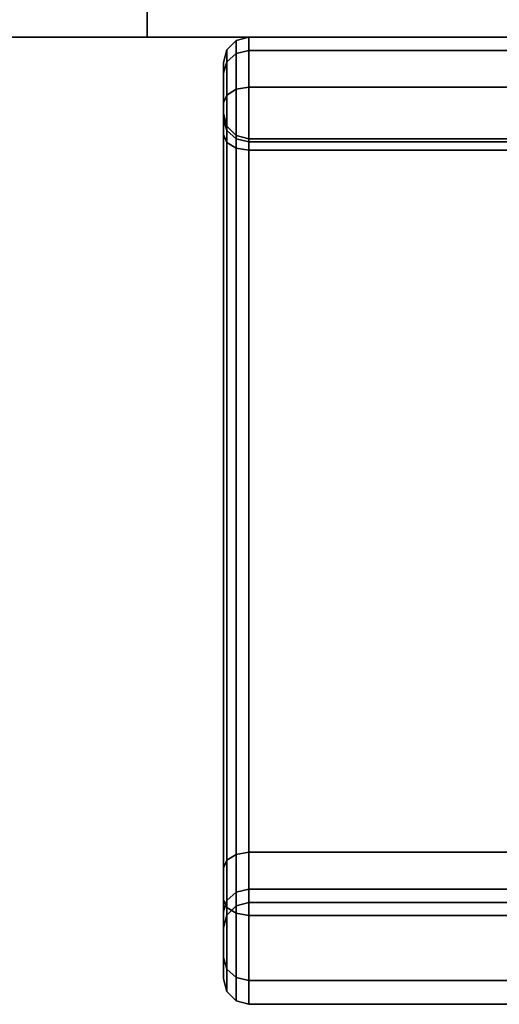
# Model space of a CAD drawing. Extents: x -134 to 134, y -22 to 22.
# Drawn here: x 110 to 111, y -20 to -18 of the extents above; entities that cross this region are included whole.
import ezdxf

# ---------------------------------------------------------------- set-up
doc = ezdxf.new("R2010")
doc.units = 0
for name, color, linetype in [('3D-BLACK', 250, 'CONTINUOUS'), ('3D-FLAT', 7, 'CONTINUOUS'), ('3D-NON', 43, 'CONTINUOUS')]:
    doc.layers.add(name, color=color, linetype=linetype)

msp = doc.modelspace()

# ---------------------------------------------------------------- linework, layer by layer
at = {"layer": '3D-BLACK', "extrusion": (0, -1, 0)}
for centre, start, end in [((111.7, 59.8, 18.25), 0, 180), ((111.7, 45.4, 18.25), 180, 0), ((111.7, 28.8, 18.25), 0, 180), ((111.7, 14.4, 18.25), 180, 0)]:
    msp.add_arc(centre, 0.8, start, end, dxfattribs=at)
at = {"layer": '3D-BLACK'}
for points in [[(110.9, -18.25, 45.4), (110.9, -18.25, 45.4), (112.5, -18.25, 45.4)], [(110.9, -18.25, 14.4), (110.9, -18.25, 14.4), (112.5, -18.25, 14.4)], [(110.9067, -18.275, 59.5177), (110.925, -18.2567, 59.5153), (110.925, -18.2567, 59.8), (110.9067, -18.275, 59.8)], [(110.9067, -18.2988, 59.4279), (110.925, -18.2824, 59.4185), (110.925, -18.2567, 59.5153), (110.9067, -18.275, 59.5177)], [(110.9067, -18.275, 45.6823), (110.925, -18.2567, 45.6847), (110.925, -18.2824, 45.7815), (110.9067, -18.2988, 45.7721)], [(110.9067, -18.275, 45.4), (110.925, -18.2567, 45.4), (110.925, -18.2567, 45.6847), (110.9067, -18.275, 45.6823)], [(110.9067, -18.275, 28.5177), (110.925, -18.2567, 28.5153), (110.925, -18.2567, 28.8), (110.9067, -18.275, 28.8)], [(110.9067, -18.2988, 28.4279), (110.925, -18.2824, 28.4185), (110.925, -18.2567, 28.5153), (110.9067, -18.275, 28.5177)], [(110.9067, -18.275, 14.6823), (110.925, -18.2567, 14.6847), (110.925, -18.2824, 14.7815), (110.9067, -18.2988, 14.7721)], [(110.9067, -18.275, 14.4), (110.925, -18.2567, 14.4), (110.925, -18.2567, 14.6847), (110.9067, -18.275, 14.6823)], [(110.925, -18.2567, 59.5153), (110.95, -18.25, 59.5144), (110.95, -18.25, 59.8), (110.925, -18.2567, 59.8)], [(110.925, -18.2824, 59.4185), (110.95, -18.2764, 59.4151), (110.95, -18.25, 59.5144), (110.925, -18.2567, 59.5153)], [(110.925, -18.2567, 45.6847), (110.95, -18.25, 45.6856), (110.95, -18.2764, 45.7849), (110.925, -18.2824, 45.7815)], [(110.925, -18.2567, 45.4), (110.95, -18.25, 45.4), (110.95, -18.25, 45.6856), (110.925, -18.2567, 45.6847)], [(110.925, -18.2567, 28.5153), (110.95, -18.25, 28.5144), (110.95, -18.25, 28.8), (110.925, -18.2567, 28.8)], [(110.925, -18.2824, 28.4185), (110.95, -18.2764, 28.4151), (110.95, -18.25, 28.5144), (110.925, -18.2567, 28.5153)], [(110.925, -18.2567, 14.6847), (110.95, -18.25, 14.6856), (110.95, -18.2764, 14.7849), (110.925, -18.2824, 14.7815)], [(110.925, -18.2567, 14.4), (110.95, -18.25, 14.4), (110.95, -18.25, 14.6856), (110.925, -18.2567, 14.6847)], [(110.95, -18.25, 59.5144), (112.45, -18.25, 59.5144), (112.45, -18.25, 59.8), (110.95, -18.25, 59.8)], [(110.95, -18.2764, 59.4151), (112.45, -18.2764, 59.4151), (112.45, -18.25, 59.5144), (110.95, -18.25, 59.5144)], [(110.95, -18.25, 45.6856), (112.45, -18.25, 45.6856), (112.45, -18.2764, 45.7849), (110.95, -18.2764, 45.7849)], [(110.95, -18.25, 45.4), (112.45, -18.25, 45.4), (112.45, -18.25, 45.6856), (110.95, -18.25, 45.6856)], [(110.95, -18.25, 28.5144), (112.45, -18.25, 28.5144), (112.45, -18.25, 28.8), (110.95, -18.25, 28.8)], [(110.95, -18.2764, 28.4151), (112.45, -18.2764, 28.4151), (112.45, -18.25, 28.5144), (110.95, -18.25, 28.5144)], [(110.95, -18.25, 14.6856), (112.45, -18.25, 14.6856), (112.45, -18.2764, 14.7849), (110.95, -18.2764, 14.7849)], [(110.95, -18.25, 14.4), (112.45, -18.25, 14.4), (112.45, -18.25, 14.6856), (110.95, -18.25, 14.6856)], [(110.9, -18.3, 59.5209), (110.9067, -18.275, 59.5177), (110.9067, -18.275, 59.8), (110.9, -18.3, 59.8)], [(110.9, -18.3213, 59.4408), (110.9067, -18.2988, 59.4279), (110.9067, -18.275, 59.5177), (110.9, -18.3, 59.5209)], [(110.9, -18.3, 45.6791), (110.9067, -18.275, 45.6823), (110.9067, -18.2988, 45.7721), (110.9, -18.3213, 45.7592)], [(110.9, -18.3, 45.4), (110.9067, -18.275, 45.4), (110.9067, -18.275, 45.6823), (110.9, -18.3, 45.6791)], [(110.9, -18.3, 28.5209), (110.9067, -18.275, 28.5177), (110.9067, -18.275, 28.8), (110.9, -18.3, 28.8)], [(110.9, -18.3213, 28.4408), (110.9067, -18.2988, 28.4279), (110.9067, -18.275, 28.5177), (110.9, -18.3, 28.5209)], [(110.9, -18.3, 14.6791), (110.9067, -18.275, 14.6823), (110.9067, -18.2988, 14.7721), (110.9, -18.3213, 14.7592)], [(110.9, -18.3, 14.4), (110.9067, -18.275, 14.4), (110.9067, -18.275, 14.6823), (110.9, -18.3, 14.6791)], [(110.925, -18.3527, 59.3473), (110.95, -18.3486, 59.342), (110.95, -18.2764, 59.4151), (110.925, -18.2824, 59.4185)], [(110.925, -18.2824, 45.7815), (110.95, -18.2764, 45.7849), (110.95, -18.3486, 45.858), (110.925, -18.3527, 45.8527)], [(110.925, -18.3527, 28.3473), (110.95, -18.3486, 28.342), (110.95, -18.2764, 28.4151), (110.925, -18.2824, 28.4185)], [(110.925, -18.2824, 14.7815), (110.95, -18.2764, 14.7849), (110.95, -18.3486, 14.858), (110.925, -18.3527, 14.8527)], [(110.95, -18.3486, 59.342), (112.45, -18.3486, 59.342), (112.45, -18.2764, 59.4151), (110.95, -18.2764, 59.4151)], [(110.95, -18.2764, 45.7849), (112.45, -18.2764, 45.7849), (112.45, -18.3486, 45.858), (110.95, -18.3486, 45.858)], [(110.95, -18.3486, 28.342), (112.45, -18.3486, 28.342), (112.45, -18.2764, 28.4151), (110.95, -18.2764, 28.4151)], [(110.95, -18.2764, 14.7849), (112.45, -18.2764, 14.7849), (112.45, -18.3486, 14.858), (110.95, -18.3486, 14.858)], [(110.9067, -18.3641, 59.3619), (110.925, -18.3527, 59.3473), (110.925, -18.2824, 59.4185), (110.9067, -18.2988, 59.4279)], [(110.9067, -18.2988, 45.7721), (110.925, -18.2824, 45.7815), (110.925, -18.3527, 45.8527), (110.9067, -18.3641, 45.8381)], [(110.9067, -18.3641, 28.3619), (110.925, -18.3527, 28.3473), (110.925, -18.2824, 28.4185), (110.9067, -18.2988, 28.4279)], [(110.9067, -18.2988, 14.7721), (110.925, -18.2824, 14.7815), (110.925, -18.3527, 14.8527), (110.9067, -18.3641, 14.8381)], [(110.9, -18.3796, 59.3818), (110.9067, -18.3641, 59.3619), (110.9067, -18.2988, 59.4279), (110.9, -18.3213, 59.4408)], [(110.9, -18.3213, 45.7592), (110.9067, -18.2988, 45.7721), (110.9067, -18.3641, 45.8381), (110.9, -18.3796, 45.8182)], [(110.9, -18.3796, 28.3818), (110.9067, -18.3641, 28.3619), (110.9067, -18.2988, 28.4279), (110.9, -18.3213, 28.4408)], [(110.9, -18.3213, 14.7592), (110.9067, -18.2988, 14.7721), (110.9067, -18.3641, 14.8381), (110.9, -18.3796, 14.8182)], [(110.9, -18.4, 59.534), (110.9, -18.3, 59.5209), (110.9, -18.3, 59.8), (110.9, -18.4, 59.8)], [(110.9, -18.4111, 59.4922), (110.9, -18.3213, 59.4408), (110.9, -18.3, 59.5209), (110.9, -18.4, 59.534)], [(110.9, -18.4, 45.666), (110.9, -18.3, 45.6791), (110.9, -18.3213, 45.7592), (110.9, -18.4111, 45.7078)], [(110.9, -18.4, 45.4), (110.9, -18.3, 45.4), (110.9, -18.3, 45.6791), (110.9, -18.4, 45.666)], [(110.9, -18.4, 28.534), (110.9, -18.3, 28.5209), (110.9, -18.3, 28.8), (110.9, -18.4, 28.8)], [(110.9, -18.4111, 28.4922), (110.9, -18.3213, 28.4408), (110.9, -18.3, 28.5209), (110.9, -18.4, 28.534)], [(110.9, -18.4, 14.666), (110.9, -18.3, 14.6791), (110.9, -18.3213, 14.7592), (110.9, -18.4111, 14.7078)], [(110.9, -18.4, 14.4), (110.9, -18.3, 14.4), (110.9, -18.3, 14.6791), (110.9, -18.4, 14.666)], [(110.9, -18.4415, 59.4614), (110.9, -18.3796, 59.3818), (110.9, -18.3213, 59.4408), (110.9, -18.4111, 59.4922)], [(110.9, -18.4111, 45.7078), (110.9, -18.3213, 45.7592), (110.9, -18.3796, 45.8182), (110.9, -18.4415, 45.7386)], [(110.9, -18.4415, 28.4614), (110.9, -18.3796, 28.3818), (110.9, -18.3213, 28.4408), (110.9, -18.4111, 28.4922)], [(110.9, -18.4111, 14.7078), (110.9, -18.3213, 14.7592), (110.9, -18.3796, 14.8182), (110.9, -18.4415, 14.7386)], [(110.9067, -19.8669, 58.4779), (110.925, -19.8556, 58.4633), (110.925, -18.3527, 59.3473), (110.9067, -18.3641, 59.3619)], [(110.9067, -18.3641, 45.8381), (110.925, -18.3527, 45.8527), (110.925, -19.8556, 46.7367), (110.9067, -19.8669, 46.7221)], [(110.9067, -19.8669, 27.4779), (110.925, -19.8556, 27.4633), (110.925, -18.3527, 28.3473), (110.9067, -18.3641, 28.3619)], [(110.9067, -18.3641, 14.8381), (110.925, -18.3527, 14.8527), (110.925, -19.8556, 15.7367), (110.9067, -19.8669, 15.7221)], [(110.925, -19.8556, 58.4633), (110.95, -19.8514, 58.458), (110.95, -18.3486, 59.342), (110.925, -18.3527, 59.3473)], [(110.925, -18.3527, 45.8527), (110.95, -18.3486, 45.858), (110.95, -19.8514, 46.742), (110.925, -19.8556, 46.7367)], [(110.925, -19.8556, 27.4633), (110.95, -19.8514, 27.458), (110.95, -18.3486, 28.342), (110.925, -18.3527, 28.3473)], [(110.925, -18.3527, 14.8527), (110.95, -18.3486, 14.858), (110.95, -19.8514, 15.742), (110.925, -19.8556, 15.7367)], [(110.95, -19.8514, 58.458), (112.45, -19.8514, 58.458), (112.45, -18.3486, 59.342), (110.95, -18.3486, 59.342)], [(110.95, -18.3486, 45.858), (112.45, -18.3486, 45.858), (112.45, -19.8514, 46.742), (110.95, -19.8514, 46.742)], [(110.95, -19.8514, 27.458), (112.45, -19.8514, 27.458), (112.45, -18.3486, 28.342), (110.95, -18.3486, 28.342)], [(110.95, -18.3486, 14.858), (112.45, -18.3486, 14.858), (112.45, -19.8514, 15.742), (110.95, -19.8514, 15.742)], [(110.9, -19.8824, 58.4978), (110.9067, -19.8669, 58.4779), (110.9067, -18.3641, 59.3619), (110.9, -18.3796, 59.3818)], [(110.9, -18.3796, 45.8182), (110.9067, -18.3641, 45.8381), (110.9067, -19.8669, 46.7221), (110.9, -19.8824, 46.7022)], [(110.9, -19.8824, 27.4978), (110.9067, -19.8669, 27.4779), (110.9067, -18.3641, 28.3619), (110.9, -18.3796, 28.3818)], [(110.9, -18.3796, 14.8182), (110.9067, -18.3641, 14.8381), (110.9067, -19.8669, 15.7221), (110.9, -19.8824, 15.7022)], [(110.9, -19.9443, 58.5774), (110.9, -19.8824, 58.4978), (110.9, -18.3796, 59.3818), (110.9, -18.4415, 59.4614)], [(110.9, -18.4415, 45.7386), (110.9, -18.3796, 45.8182), (110.9, -19.8824, 46.7022), (110.9, -19.9443, 46.6226)], [(110.9, -19.9443, 27.5774), (110.9, -19.8824, 27.4978), (110.9, -18.3796, 28.3818), (110.9, -18.4415, 28.4614)], [(110.9, -18.4415, 14.7386), (110.9, -18.3796, 14.8182), (110.9, -19.8824, 15.7022), (110.9, -19.9443, 15.6226)], [(110.9067, -18.425, 59.5372), (110.9, -18.4, 59.534), (110.9, -18.4, 59.8), (110.9067, -18.425, 59.8)], [(110.9067, -18.4336, 59.505), (110.9, -18.4111, 59.4922), (110.9, -18.4, 59.534), (110.9067, -18.425, 59.5372)], [(110.9067, -18.425, 45.6628), (110.9, -18.4, 45.666), (110.9, -18.4111, 45.7078), (110.9067, -18.4336, 45.695)], [(110.9067, -18.425, 45.4), (110.9, -18.4, 45.4), (110.9, -18.4, 45.666), (110.9067, -18.425, 45.6628)], [(110.9067, -18.425, 28.5372), (110.9, -18.4, 28.534), (110.9, -18.4, 28.8), (110.9067, -18.425, 28.8)], [(110.9067, -18.4336, 28.505), (110.9, -18.4111, 28.4922), (110.9, -18.4, 28.534), (110.9067, -18.425, 28.5372)], [(110.9067, -18.425, 14.6628), (110.9, -18.4, 14.666), (110.9, -18.4111, 14.7078), (110.9067, -18.4336, 14.695)], [(110.9067, -18.425, 14.4), (110.9, -18.4, 14.4), (110.9, -18.4, 14.666), (110.9067, -18.425, 14.6628)], [(110.9067, -18.457, 59.4813), (110.9, -18.4415, 59.4614), (110.9, -18.4111, 59.4922), (110.9067, -18.4336, 59.505)], [(110.9067, -18.4336, 45.695), (110.9, -18.4111, 45.7078), (110.9, -18.4415, 45.7386), (110.9067, -18.457, 45.7187)], [(110.9067, -18.457, 28.4813), (110.9, -18.4415, 28.4614), (110.9, -18.4111, 28.4922), (110.9067, -18.4336, 28.505)], [(110.9067, -18.4336, 14.695), (110.9, -18.4111, 14.7078), (110.9, -18.4415, 14.7386), (110.9067, -18.457, 14.7187)], [(110.925, -18.4433, 59.5396), (110.9067, -18.425, 59.5372), (110.9067, -18.425, 59.8), (110.925, -18.4433, 59.8)], [(110.925, -18.45, 59.5144), (110.9067, -18.4336, 59.505), (110.9067, -18.425, 59.5372), (110.925, -18.4433, 59.5396)], [(110.925, -18.4433, 45.6604), (110.9067, -18.425, 45.6628), (110.9067, -18.4336, 45.695), (110.925, -18.45, 45.6856)], [(110.925, -18.4433, 45.4), (110.9067, -18.425, 45.4), (110.9067, -18.425, 45.6628), (110.925, -18.4433, 45.6604)], [(110.925, -18.4433, 28.5396), (110.9067, -18.425, 28.5372), (110.9067, -18.425, 28.8), (110.925, -18.4433, 28.8)], [(110.925, -18.45, 28.5144), (110.9067, -18.4336, 28.505), (110.9067, -18.425, 28.5372), (110.925, -18.4433, 28.5396)], [(110.925, -18.4433, 14.6604), (110.9067, -18.425, 14.6628), (110.9067, -18.4336, 14.695), (110.925, -18.45, 14.6856)], [(110.925, -18.4433, 14.4), (110.9067, -18.425, 14.4), (110.9067, -18.425, 14.6628), (110.925, -18.4433, 14.6604)], [(110.9067, -19.9598, 58.5972), (110.9, -19.9443, 58.5774), (110.9, -18.4415, 59.4614), (110.9067, -18.457, 59.4813)], [(110.9067, -18.457, 45.7187), (110.9, -18.4415, 45.7386), (110.9, -19.9443, 46.6226), (110.9067, -19.9598, 46.6028)], [(110.9067, -19.9598, 27.5972), (110.9, -19.9443, 27.5774), (110.9, -18.4415, 28.4614), (110.9067, -18.457, 28.4813)], [(110.9067, -18.457, 14.7187), (110.9, -18.4415, 14.7386), (110.9, -19.9443, 15.6226), (110.9067, -19.9598, 15.6028)], [(110.925, -18.4684, 59.4958), (110.9067, -18.457, 59.4813), (110.9067, -18.4336, 59.505), (110.925, -18.45, 59.5144)], [(110.925, -18.45, 45.6856), (110.9067, -18.4336, 45.695), (110.9067, -18.457, 45.7187), (110.925, -18.4684, 45.7042)], [(110.925, -18.4684, 28.4958), (110.9067, -18.457, 28.4813), (110.9067, -18.4336, 28.505), (110.925, -18.45, 28.5144)], [(110.925, -18.45, 14.6856), (110.9067, -18.4336, 14.695), (110.9067, -18.457, 14.7187), (110.925, -18.4684, 14.7042)], [(110.95, -18.45, 59.5405), (110.925, -18.4433, 59.5396), (110.925, -18.4433, 59.8), (110.95, -18.45, 59.8)], [(110.95, -18.456, 59.5178), (110.925, -18.45, 59.5144), (110.925, -18.4433, 59.5396), (110.95, -18.45, 59.5405)], [(110.95, -18.45, 45.6595), (110.925, -18.4433, 45.6604), (110.925, -18.45, 45.6856), (110.95, -18.456, 45.6822)], [(110.95, -18.45, 45.4), (110.925, -18.4433, 45.4), (110.925, -18.4433, 45.6604), (110.95, -18.45, 45.6595)], [(110.95, -18.45, 28.5405), (110.925, -18.4433, 28.5396), (110.925, -18.4433, 28.8), (110.95, -18.45, 28.8)], [(110.95, -18.456, 28.5178), (110.925, -18.45, 28.5144), (110.925, -18.4433, 28.5396), (110.95, -18.45, 28.5405)], [(110.95, -18.45, 14.6595), (110.925, -18.4433, 14.6604), (110.925, -18.45, 14.6856), (110.95, -18.456, 14.6822)], [(110.95, -18.45, 14.4), (110.925, -18.4433, 14.4), (110.925, -18.4433, 14.6604), (110.95, -18.45, 14.6595)], [(110.95, -18.4725, 59.5011), (110.925, -18.4684, 59.4958), (110.925, -18.45, 59.5144), (110.95, -18.456, 59.5178)], [(110.95, -18.456, 45.6822), (110.925, -18.45, 45.6856), (110.925, -18.4684, 45.7042), (110.95, -18.4725, 45.6989)], [(110.95, -18.4725, 28.5011), (110.925, -18.4684, 28.4958), (110.925, -18.45, 28.5144), (110.95, -18.456, 28.5178)], [(110.95, -18.456, 14.6822), (110.925, -18.45, 14.6856), (110.925, -18.4684, 14.7042), (110.95, -18.4725, 14.6989)], [(112.45, -18.45, 59.5405), (110.95, -18.45, 59.5405), (110.95, -18.45, 59.8), (112.45, -18.45, 59.8)], [(112.45, -18.456, 59.5178), (110.95, -18.456, 59.5178), (110.95, -18.45, 59.5405), (112.45, -18.45, 59.5405)], [(112.45, -18.45, 45.6595), (110.95, -18.45, 45.6595), (110.95, -18.456, 45.6822), (112.45, -18.456, 45.6822)], [(112.45, -18.45, 45.4), (110.95, -18.45, 45.4), (110.95, -18.45, 45.6595), (112.45, -18.45, 45.6595)], [(112.45, -18.45, 28.5405), (110.95, -18.45, 28.5405), (110.95, -18.45, 28.8), (112.45, -18.45, 28.8)], [(112.45, -18.456, 28.5178), (110.95, -18.456, 28.5178), (110.95, -18.45, 28.5405), (112.45, -18.45, 28.5405)], [(112.45, -18.45, 14.6595), (110.95, -18.45, 14.6595), (110.95, -18.456, 14.6822), (112.45, -18.456, 14.6822)], [(112.45, -18.45, 14.4), (110.95, -18.45, 14.4), (110.95, -18.45, 14.6595), (112.45, -18.45, 14.6595)], [(110.925, -19.9712, 58.6118), (110.9067, -19.9598, 58.5972), (110.9067, -18.457, 59.4813), (110.925, -18.4684, 59.4958)], [(110.925, -18.4684, 45.7042), (110.9067, -18.457, 45.7187), (110.9067, -19.9598, 46.6028), (110.925, -19.9712, 46.5882)], [(110.925, -19.9712, 27.6118), (110.9067, -19.9598, 27.5972), (110.9067, -18.457, 28.4813), (110.925, -18.4684, 28.4958)], [(110.925, -18.4684, 14.7042), (110.9067, -18.457, 14.7187), (110.9067, -19.9598, 15.6028), (110.925, -19.9712, 15.5882)], [(110.95, -19.9753, 58.6171), (110.925, -19.9712, 58.6118), (110.925, -18.4684, 59.4958), (110.95, -18.4725, 59.5011)], [(110.95, -18.4725, 45.6989), (110.925, -18.4684, 45.7042), (110.925, -19.9712, 46.5882), (110.95, -19.9753, 46.5829)], [(110.95, -19.9753, 27.6171), (110.925, -19.9712, 27.6118), (110.925, -18.4684, 28.4958), (110.95, -18.4725, 28.5011)], [(110.95, -18.4725, 14.6989), (110.925, -18.4684, 14.7042), (110.925, -19.9712, 15.5882), (110.95, -19.9753, 15.5829)], [(112.45, -18.4725, 59.5011), (110.95, -18.4725, 59.5011), (110.95, -18.456, 59.5178), (112.45, -18.456, 59.5178)], [(112.45, -18.456, 45.6822), (110.95, -18.456, 45.6822), (110.95, -18.4725, 45.6989), (112.45, -18.4725, 45.6989)], [(112.45, -18.4725, 28.5011), (110.95, -18.4725, 28.5011), (110.95, -18.456, 28.5178), (112.45, -18.456, 28.5178)], [(112.45, -18.456, 14.6822), (110.95, -18.456, 14.6822), (110.95, -18.4725, 14.6989), (112.45, -18.4725, 14.6989)], [(112.45, -19.9753, 58.6171), (110.95, -19.9753, 58.6171), (110.95, -18.4725, 59.5011), (112.45, -18.4725, 59.5011)], [(112.45, -18.4725, 45.6989), (110.95, -18.4725, 45.6989), (110.95, -19.9753, 46.5829), (112.45, -19.9753, 46.5829)], [(112.45, -19.9753, 27.6171), (110.95, -19.9753, 27.6171), (110.95, -18.4725, 28.5011), (112.45, -18.4725, 28.5011)], [(112.45, -18.4725, 14.6989), (110.95, -18.4725, 14.6989), (110.95, -19.9753, 15.5829), (112.45, -19.9753, 15.5829)], [(110.9067, -19.9461, 58.3977), (110.925, -19.9296, 58.3883), (110.925, -19.8556, 58.4633), (110.9067, -19.8669, 58.4779)], [(110.9067, -19.8669, 46.7221), (110.925, -19.8556, 46.7367), (110.925, -19.9296, 46.8117), (110.9067, -19.9461, 46.8023)], [(110.9067, -19.9461, 27.3977), (110.925, -19.9296, 27.3883), (110.925, -19.8556, 27.4633), (110.9067, -19.8669, 27.4779)], [(110.9067, -19.8669, 15.7221), (110.925, -19.8556, 15.7367), (110.925, -19.9296, 15.8117), (110.9067, -19.9461, 15.8023)], [(110.925, -19.9296, 58.3883), (110.95, -19.9236, 58.3849), (110.95, -19.8514, 58.458), (110.925, -19.8556, 58.4633)], [(110.925, -19.8556, 46.7367), (110.95, -19.8514, 46.742), (110.95, -19.9236, 46.8151), (110.925, -19.9296, 46.8117)], [(110.925, -19.9296, 27.3883), (110.95, -19.9236, 27.3849), (110.95, -19.8514, 27.458), (110.925, -19.8556, 27.4633)], [(110.925, -19.8556, 15.7367), (110.95, -19.8514, 15.742), (110.95, -19.9236, 15.8151), (110.925, -19.9296, 15.8117)], [(110.95, -19.9236, 58.3849), (112.45, -19.9236, 58.3849), (112.45, -19.8514, 58.458), (110.95, -19.8514, 58.458)], [(110.95, -19.8514, 46.742), (112.45, -19.8514, 46.742), (112.45, -19.9236, 46.8151), (110.95, -19.9236, 46.8151)], [(110.95, -19.9236, 27.3849), (112.45, -19.9236, 27.3849), (112.45, -19.8514, 27.458), (110.95, -19.8514, 27.458)], [(110.95, -19.8514, 15.742), (112.45, -19.8514, 15.742), (112.45, -19.9236, 15.8151), (110.95, -19.9236, 15.8151)], [(110.9, -19.9685, 58.4106), (110.9067, -19.9461, 58.3977), (110.9067, -19.8669, 58.4779), (110.9, -19.8824, 58.4978)], [(110.9, -19.8824, 46.7022), (110.9067, -19.8669, 46.7221), (110.9067, -19.9461, 46.8023), (110.9, -19.9685, 46.7894)], [(110.9, -19.9685, 27.4106), (110.9067, -19.9461, 27.3977), (110.9067, -19.8669, 27.4779), (110.9, -19.8824, 27.4978)], [(110.9, -19.8824, 15.7022), (110.9067, -19.8669, 15.7221), (110.9067, -19.9461, 15.8023), (110.9, -19.9685, 15.7894)], [(110.9, -20.0583, 58.462), (110.9, -19.9685, 58.4106), (110.9, -19.8824, 58.4978), (110.9, -19.9443, 58.5774)], [(110.9, -19.9443, 46.6226), (110.9, -19.8824, 46.7022), (110.9, -19.9685, 46.7894), (110.9, -20.0583, 46.738)], [(110.9, -20.0583, 27.462), (110.9, -19.9685, 27.4106), (110.9, -19.8824, 27.4978), (110.9, -19.9443, 27.5774)], [(110.9, -19.9443, 15.6226), (110.9, -19.8824, 15.7022), (110.9, -19.9685, 15.7894), (110.9, -20.0583, 15.738)], [(110.9067, -19.975, 58.2889), (110.925, -19.9567, 58.2865), (110.925, -19.9296, 58.3883), (110.9067, -19.9461, 58.3977)], [(110.9067, -19.9461, 46.8023), (110.925, -19.9296, 46.8117), (110.925, -19.9567, 46.9135), (110.9067, -19.975, 46.9111)], [(110.9067, -19.975, 27.2889), (110.925, -19.9567, 27.2865), (110.925, -19.9296, 27.3883), (110.9067, -19.9461, 27.3977)], [(110.9067, -19.9461, 15.8023), (110.925, -19.9296, 15.8117), (110.925, -19.9567, 15.9135), (110.9067, -19.975, 15.9111)], [(110.925, -19.9567, 58.2865), (110.95, -19.95, 58.2856), (110.95, -19.9236, 58.3849), (110.925, -19.9296, 58.3883)], [(110.925, -19.9296, 46.8117), (110.95, -19.9236, 46.8151), (110.95, -19.95, 46.9144), (110.925, -19.9567, 46.9135)], [(110.925, -19.9567, 27.2865), (110.95, -19.95, 27.2856), (110.95, -19.9236, 27.3849), (110.925, -19.9296, 27.3883)], [(110.925, -19.9296, 15.8117), (110.95, -19.9236, 15.8151), (110.95, -19.95, 15.9144), (110.925, -19.9567, 15.9135)], [(110.95, -19.95, 58.2856), (112.45, -19.95, 58.2856), (112.45, -19.9236, 58.3849), (110.95, -19.9236, 58.3849)], [(110.95, -19.9236, 46.8151), (112.45, -19.9236, 46.8151), (112.45, -19.95, 46.9144), (110.95, -19.95, 46.9144)], [(110.95, -19.95, 27.2856), (112.45, -19.95, 27.2856), (112.45, -19.9236, 27.3849), (110.95, -19.9236, 27.3849)], [(110.95, -19.9236, 15.8151), (112.45, -19.9236, 15.8151), (112.45, -19.95, 15.9144), (110.95, -19.95, 15.9144)], [(110.9067, -20.0808, 58.4748), (110.9, -20.0583, 58.462), (110.9, -19.9443, 58.5774), (110.9067, -19.9598, 58.5972)], [(110.9067, -19.9598, 46.6028), (110.9, -19.9443, 46.6226), (110.9, -20.0583, 46.738), (110.9067, -20.0808, 46.7252)], [(110.9067, -20.0808, 27.4748), (110.9, -20.0583, 27.462), (110.9, -19.9443, 27.5774), (110.9067, -19.9598, 27.5972)], [(110.9067, -19.9598, 15.6028), (110.9, -19.9443, 15.6226), (110.9, -20.0583, 15.738), (110.9067, -20.0808, 15.7252)], [(110.9, -20, 58.2921), (110.9067, -19.975, 58.2889), (110.9067, -19.9461, 58.3977), (110.9, -19.9685, 58.4106)], [(110.9, -19.9685, 46.7894), (110.9067, -19.9461, 46.8023), (110.9067, -19.975, 46.9111), (110.9, -20, 46.9079)], [(110.9, -20, 27.2921), (110.9067, -19.975, 27.2889), (110.9067, -19.9461, 27.3977), (110.9, -19.9685, 27.4106)], [(110.9, -19.9685, 15.7894), (110.9067, -19.9461, 15.8023), (110.9067, -19.975, 15.9111), (110.9, -20, 15.9079)], [(110.9067, -19.975, 46.9111), (110.925, -19.9567, 46.9135), (110.925, -19.9567, 58.2865), (110.9067, -19.975, 58.2889)], [(110.9067, -19.975, 15.9111), (110.925, -19.9567, 15.9135), (110.925, -19.9567, 27.2865), (110.9067, -19.975, 27.2889)], [(110.925, -19.9567, 46.9135), (110.95, -19.95, 46.9144), (110.95, -19.95, 58.2856), (110.925, -19.9567, 58.2865)], [(110.925, -19.9567, 15.9135), (110.95, -19.95, 15.9144), (110.95, -19.95, 27.2856), (110.925, -19.9567, 27.2865)], [(110.95, -19.95, 46.9144), (112.45, -19.95, 46.9144), (112.45, -19.95, 58.2856), (110.95, -19.95, 58.2856)], [(110.95, -19.95, 15.9144), (112.45, -19.95, 15.9144), (112.45, -19.95, 27.2856), (110.95, -19.95, 27.2856)], [(110.9, -20.1, 58.3052), (110.9, -20, 58.2921), (110.9, -19.9685, 58.4106), (110.9, -20.0583, 58.462)], [(110.9, -20.0583, 46.738), (110.9, -19.9685, 46.7894), (110.9, -20, 46.9079), (110.9, -20.1, 46.8948)], [(110.9, -20.1, 27.3052), (110.9, -20, 27.2921), (110.9, -19.9685, 27.4106), (110.9, -20.0583, 27.462)], [(110.9, -20.0583, 15.738), (110.9, -19.9685, 15.7894), (110.9, -20, 15.9079), (110.9, -20.1, 15.8948)], [(110.9, -20, 46.9079), (110.9067, -19.975, 46.9111), (110.9067, -19.975, 58.2889), (110.9, -20, 58.2921)], [(110.9, -20, 15.9079), (110.9067, -19.975, 15.9111), (110.9067, -19.975, 27.2889), (110.9, -20, 27.2921)], [(110.925, -20.0972, 58.4842), (110.9067, -20.0808, 58.4748), (110.9067, -19.9598, 58.5972), (110.925, -19.9712, 58.6118)], [(110.925, -19.9712, 46.5882), (110.9067, -19.9598, 46.6028), (110.9067, -20.0808, 46.7252), (110.925, -20.0972, 46.7158)], [(110.925, -20.0972, 27.4842), (110.9067, -20.0808, 27.4748), (110.9067, -19.9598, 27.5972), (110.925, -19.9712, 27.6118)], [(110.925, -19.9712, 15.5882), (110.9067, -19.9598, 15.6028), (110.9067, -20.0808, 15.7252), (110.925, -20.0972, 15.7158)], [(110.95, -20.1032, 58.4876), (110.925, -20.0972, 58.4842), (110.925, -19.9712, 58.6118), (110.95, -19.9753, 58.6171)], [(110.95, -19.9753, 46.5829), (110.925, -19.9712, 46.5882), (110.925, -20.0972, 46.7158), (110.95, -20.1032, 46.7124)], [(110.95, -20.1032, 27.4876), (110.925, -20.0972, 27.4842), (110.925, -19.9712, 27.6118), (110.95, -19.9753, 27.6171)], [(110.95, -19.9753, 15.5829), (110.925, -19.9712, 15.5882), (110.925, -20.0972, 15.7158), (110.95, -20.1032, 15.7124)], [(112.45, -20.1032, 58.4876), (110.95, -20.1032, 58.4876), (110.95, -19.9753, 58.6171), (112.45, -19.9753, 58.6171)], [(112.45, -19.9753, 46.5829), (110.95, -19.9753, 46.5829), (110.95, -20.1032, 46.7124), (112.45, -20.1032, 46.7124)], [(112.45, -20.1032, 27.4876), (110.95, -20.1032, 27.4876), (110.95, -19.9753, 27.6171), (112.45, -19.9753, 27.6171)], [(112.45, -19.9753, 15.5829), (110.95, -19.9753, 15.5829), (110.95, -20.1032, 15.7124), (112.45, -20.1032, 15.7124)], [(110.9, -20.1, 46.8948), (110.9, -20, 46.9079), (110.9, -20, 58.2921), (110.9, -20.1, 58.3052)], [(110.9, -20.1, 15.8948), (110.9, -20, 15.9079), (110.9, -20, 27.2921), (110.9, -20.1, 27.3052)], [(110.9067, -20.125, 58.3085), (110.9, -20.1, 58.3052), (110.9, -20.0583, 58.462), (110.9067, -20.0808, 58.4748)], [(110.9067, -20.0808, 46.7252), (110.9, -20.0583, 46.738), (110.9, -20.1, 46.8948), (110.9067, -20.125, 46.8915)], [(110.9067, -20.125, 27.3085), (110.9, -20.1, 27.3052), (110.9, -20.0583, 27.462), (110.9067, -20.0808, 27.4748)], [(110.9067, -20.0808, 15.7252), (110.9, -20.0583, 15.738), (110.9, -20.1, 15.8948), (110.9067, -20.125, 15.8915)], [(110.925, -20.1433, 58.3109), (110.9067, -20.125, 58.3085), (110.9067, -20.0808, 58.4748), (110.925, -20.0972, 58.4842)], [(110.925, -20.0972, 46.7158), (110.9067, -20.0808, 46.7252), (110.9067, -20.125, 46.8915), (110.925, -20.1433, 46.8891)], [(110.925, -20.1433, 27.3109), (110.9067, -20.125, 27.3085), (110.9067, -20.0808, 27.4748), (110.925, -20.0972, 27.4842)], [(110.925, -20.0972, 15.7158), (110.9067, -20.0808, 15.7252), (110.9067, -20.125, 15.8915), (110.925, -20.1433, 15.8891)], [(110.9067, -20.125, 46.8915), (110.9, -20.1, 46.8948), (110.9, -20.1, 58.3052), (110.9067, -20.125, 58.3085)], [(110.9067, -20.125, 15.8915), (110.9, -20.1, 15.8948), (110.9, -20.1, 27.3052), (110.9067, -20.125, 27.3085)], [(110.95, -20.15, 58.3117), (110.925, -20.1433, 58.3109), (110.925, -20.0972, 58.4842), (110.95, -20.1032, 58.4876)], [(110.95, -20.1032, 46.7124), (110.925, -20.0972, 46.7158), (110.925, -20.1433, 46.8891), (110.95, -20.15, 46.8883)], [(110.95, -20.15, 27.3117), (110.925, -20.1433, 27.3109), (110.925, -20.0972, 27.4842), (110.95, -20.1032, 27.4876)], [(110.95, -20.1032, 15.7124), (110.925, -20.0972, 15.7158), (110.925, -20.1433, 15.8891), (110.95, -20.15, 15.8883)], [(112.45, -20.15, 58.3117), (110.95, -20.15, 58.3117), (110.95, -20.1032, 58.4876), (112.45, -20.1032, 58.4876)], [(112.45, -20.1032, 46.7124), (110.95, -20.1032, 46.7124), (110.95, -20.15, 46.8883), (112.45, -20.15, 46.8883)], [(112.45, -20.15, 27.3117), (110.95, -20.15, 27.3117), (110.95, -20.1032, 27.4876), (112.45, -20.1032, 27.4876)], [(112.45, -20.1032, 15.7124), (110.95, -20.1032, 15.7124), (110.95, -20.15, 15.8883), (112.45, -20.15, 15.8883)], [(110.925, -20.1433, 46.8891), (110.9067, -20.125, 46.8915), (110.9067, -20.125, 58.3085), (110.925, -20.1433, 58.3109)], [(110.925, -20.1433, 15.8891), (110.9067, -20.125, 15.8915), (110.9067, -20.125, 27.3085), (110.925, -20.1433, 27.3109)], [(110.95, -20.15, 46.8883), (110.925, -20.1433, 46.8891), (110.925, -20.1433, 58.3109), (110.95, -20.15, 58.3117)], [(110.95, -20.15, 15.8883), (110.925, -20.1433, 15.8891), (110.925, -20.1433, 27.3109), (110.95, -20.15, 27.3117)], [(112.45, -20.15, 46.8883), (110.95, -20.15, 46.8883), (110.95, -20.15, 58.3117), (112.45, -20.15, 58.3117)], [(112.45, -20.15, 15.8883), (110.95, -20.15, 15.8883), (110.95, -20.15, 27.3117), (112.45, -20.15, 27.3117)]]:
    msp.add_3dface(points, dxfattribs=at)
at = {"layer": '3D-BLACK', "invisible_edges": 15}
for points in [[(110.9, -18.45, 45.4), (111.1667, -18.45, 45.4), (111.0072, -18.45, 45), (110.9, -18.45, 45.4)], [(111.1667, -18.45, 59.8), (110.9, -18.45, 59.8), (110.9, -18.45, 59.8), (111.0072, -18.45, 60.2)], [(110.9, -18.45, 14.4), (111.1667, -18.45, 14.4), (111.0072, -18.45, 14), (110.9, -18.45, 14.4)], [(111.1667, -18.45, 28.8), (110.9, -18.45, 28.8), (110.9, -18.45, 28.8), (111.0072, -18.45, 29.2)], [(111.1667, -18.45, 45.4), (111.4333, -18.45, 45.4), (111.3, -18.45, 44.7072), (111.0072, -18.45, 45)], [(111.4333, -18.45, 59.8), (111.1667, -18.45, 59.8), (111.0072, -18.45, 60.2), (111.3, -18.45, 60.4928)], [(111.1667, -18.45, 14.4), (111.4333, -18.45, 14.4), (111.3, -18.45, 13.7072), (111.0072, -18.45, 14)], [(111.4333, -18.45, 28.8), (111.1667, -18.45, 28.8), (111.0072, -18.45, 29.2), (111.3, -18.45, 29.4928)], [(111.4333, -18.45, 45.4), (111.7, -18.45, 45.4), (111.7, -18.45, 44.6), (111.3, -18.45, 44.7072)], [(111.7, -18.45, 59.8), (111.4333, -18.45, 59.8), (111.3, -18.45, 60.4928), (111.7, -18.45, 60.6)], [(111.4333, -18.45, 14.4), (111.7, -18.45, 14.4), (111.7, -18.45, 13.6), (111.3, -18.45, 13.7072)], [(111.7, -18.45, 28.8), (111.4333, -18.45, 28.8), (111.3, -18.45, 29.4928), (111.7, -18.45, 29.6)]]:
    msp.add_3dface(points, dxfattribs=at)
at = {"layer": '3D-FLAT'}
for points in [[(133.5, 16.75, 39), (93.5, 16.75, 39), (93.5, -18.25, 39), (133.5, -18.25, 39)], [(133.5, 16.75, 37), (93.5, 16.75, 37), (93.5, -18.25, 37), (133.5, -18.25, 37)], [(133.5, 16.75, 67.8), (93.5, 16.75, 67.8), (93.5, -18.25, 67.8), (133.5, -18.25, 67.8)], [(133.5, 16.75, 66), (93.5, 16.75, 66), (93.5, -18.25, 66), (133.5, -18.25, 66)], [(133.5, 16.75, 8), (93.5, 16.75, 8), (93.5, -18.25, 8), (133.5, -18.25, 8)], [(133.5, 16.75, 6), (93.5, 16.75, 6), (93.5, -18.25, 6), (133.5, -18.25, 6)], [(133.5, 16.75, 36.8), (93.5, 16.75, 36.8), (93.5, -18.25, 36.8), (133.5, -18.25, 36.8)], [(133.5, 16.75, 35), (93.5, 16.75, 35), (93.5, -18.25, 35), (133.5, -18.25, 35)]]:
    msp.add_3dface(points, dxfattribs=at)
at = {"layer": '3D-FLAT', "invisible_edges": 10}
for points in [[(127.25, -16.75, 65.75), (127.25, -18.25, 65.75), (110.75, -18.25, 65.75), (110.75, -16.75, 65.75)], [(110.75, -16.75, 39.25), (110.75, -18.25, 39.25), (127.25, -18.25, 39.25), (127.25, -16.75, 39.25)], [(127.25, -16.75, 34.75), (127.25, -18.25, 34.75), (110.75, -18.25, 34.75), (110.75, -16.75, 34.75)], [(110.75, -16.75, 8.25), (110.75, -18.25, 8.25), (127.25, -18.25, 8.25), (127.25, -16.75, 8.25)]]:
    msp.add_3dface(points, dxfattribs=at)
at = {"layer": '3D-NON'}
for points, invisible_edges in [([(110.75, -16.75, 65.75), (110.75, -18.25, 65.75), (110.75, -18.25, 39.25), (110.75, -16.75, 39.25)], 10), ([(110.75, -16.75, 34.75), (110.75, -18.25, 34.75), (110.75, -18.25, 8.25), (110.75, -16.75, 8.25)], 10), ([(110.75, -18.25, 65.75), (112.75, -18.25, 62.75), (112.75, -18.25, 42.25), (110.75, -18.25, 39.25)], 5), ([(110.75, -18.25, 65.75), (112.8261, -18.25, 63.1327), (112.75, -18.25, 62.75), (110.75, -18.25, 65.75)], 5), ([(110.75, -18.25, 65.75), (113.0429, -18.25, 63.4571), (112.8261, -18.25, 63.1327), (110.75, -18.25, 65.75)], 5), ([(110.75, -18.25, 65.75), (113.3673, -18.25, 63.6739), (113.0429, -18.25, 63.4571), (110.75, -18.25, 65.75)], 5), ([(110.75, -18.25, 65.75), (113.75, -18.25, 63.75), (113.3673, -18.25, 63.6739), (110.75, -18.25, 65.75)], 5), ([(127.25, -18.25, 65.75), (124.25, -18.25, 63.75), (113.75, -18.25, 63.75), (110.75, -18.25, 65.75)], 5), ([(110.75, -18.25, 39.25), (113.75, -18.25, 41.25), (124.25, -18.25, 41.25), (127.25, -18.25, 39.25)], 5), ([(110.75, -18.25, 39.25), (113.3673, -18.25, 41.3261), (113.75, -18.25, 41.25), (110.75, -18.25, 39.25)], 5), ([(110.75, -18.25, 39.25), (113.0429, -18.25, 41.5429), (113.3673, -18.25, 41.3261), (110.75, -18.25, 39.25)], 5), ([(110.75, -18.25, 39.25), (112.8261, -18.25, 41.8673), (113.0429, -18.25, 41.5429), (110.75, -18.25, 39.25)], 5), ([(110.75, -18.25, 39.25), (112.75, -18.25, 42.25), (112.8261, -18.25, 41.8673), (110.75, -18.25, 39.25)], 5), ([(110.75, -18.25, 34.75), (112.75, -18.25, 31.75), (112.75, -18.25, 11.25), (110.75, -18.25, 8.25)], 5), ([(110.75, -18.25, 34.75), (112.8261, -18.25, 32.1327), (112.75, -18.25, 31.75), (110.75, -18.25, 34.75)], 5), ([(110.75, -18.25, 34.75), (113.0429, -18.25, 32.4571), (112.8261, -18.25, 32.1327), (110.75, -18.25, 34.75)], 5), ([(110.75, -18.25, 34.75), (113.3673, -18.25, 32.6739), (113.0429, -18.25, 32.4571), (110.75, -18.25, 34.75)], 5), ([(110.75, -18.25, 34.75), (113.75, -18.25, 32.75), (113.3673, -18.25, 32.6739), (110.75, -18.25, 34.75)], 5), ([(127.25, -18.25, 34.75), (124.25, -18.25, 32.75), (113.75, -18.25, 32.75), (110.75, -18.25, 34.75)], 5), ([(110.75, -18.25, 8.25), (113.75, -18.25, 10.25), (124.25, -18.25, 10.25), (127.25, -18.25, 8.25)], 5), ([(110.75, -18.25, 8.25), (113.3673, -18.25, 10.3261), (113.75, -18.25, 10.25), (110.75, -18.25, 8.25)], 5), ([(110.75, -18.25, 8.25), (113.0429, -18.25, 10.5429), (113.3673, -18.25, 10.3261), (110.75, -18.25, 8.25)], 5), ([(110.75, -18.25, 8.25), (112.8261, -18.25, 10.8673), (113.0429, -18.25, 10.5429), (110.75, -18.25, 8.25)], 5), ([(110.75, -18.25, 8.25), (112.75, -18.25, 11.25), (112.8261, -18.25, 10.8673), (110.75, -18.25, 8.25)], 5)]:
    msp.add_3dface(points, dxfattribs=dict(at, invisible_edges=invisible_edges))
for points in [[(133.5, -18.25, 37), (93.5, -18.25, 37), (93.5, -18.25, 39), (133.5, -18.25, 39)], [(133.5, -18.25, 66), (93.5, -18.25, 66), (93.5, -18.25, 67.8), (133.5, -18.25, 67.8)], [(133.5, -18.25, 6), (93.5, -18.25, 6), (93.5, -18.25, 8), (133.5, -18.25, 8)], [(133.5, -18.25, 35), (93.5, -18.25, 35), (93.5, -18.25, 36.8), (133.5, -18.25, 36.8)]]:
    msp.add_3dface(points, dxfattribs=at)

doc.saveas('drawing.dxf')
